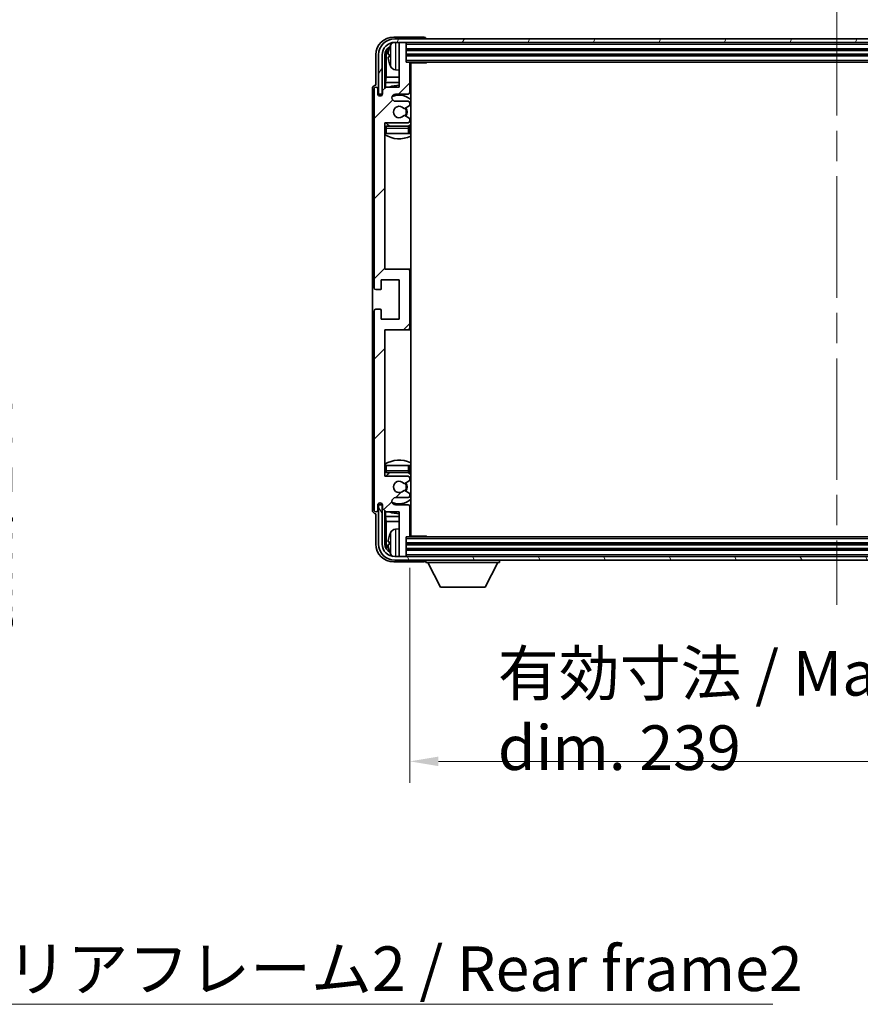
# Model space of a CAD drawing. Units: millimetres. Extents: x 87 to 9932, y 48 to 1734.
# Drawn here: x 3927 to 4163, y 967 to 1243 of the extents above; entities that cross this region are included whole.
import ezdxf

# ---------------------------------------------------------------- set-up
doc = ezdxf.new("R2010")
doc.units = ezdxf.units.MM
doc.header["$LTSCALE"] = 6
doc.linetypes.add('CHAIN', pattern=[0.3543, 0.2362, -0.0295, 0.0591, -0.0295])
doc.layers.get('Defpoints').update_dxf_attribs({"lineweight": 25})
for name, color, linetype, lineweight in [('Centerline (ISO)', 131, 'Continuous', 18), ('Dimension (ISO)', 7, 'Continuous', 18), ('Dimension (ISO) @ 1', 7, 'Continuous', 18), ('Hatch (ISO)', 1, 'Continuous', 18), ('Symbol (ISO)', 7, 'Continuous', 18), ('Visible (ISO)', 7, 'Continuous', 35), ('Visible Narrow (ISO)', 7, 'Continuous', 25)]:
    doc.layers.add(name, color=color, linetype=linetype, lineweight=lineweight)
doc.styles.add('Note Text (TK)', font='txt')
doc.dimstyles.new('Default - Method 1b (TK)', dxfattribs={"dimscale": 6, "dimtxt": 2.5, "dimasz": 2.5, "dimexe": 1, "dimexo": 1.5, "dimgap": 1, "dimtad": 1, "dimtoh": 1, "dimrnd": 1e-08, "dimdsep": 46, "dimtxsty": 'Note Text (TK)', "dimcen": 0.09, "dimdle": 5, "dimclrd": 100, "dimclre": 100, "dimclrt": 7, "dimadec": 1, "dimazin": 1, "dimtfac": 1, "dimtmove": 0, "dimatfit": 3, "dimfxl": 1, "dimtolj": 1, "dimlwd": -1, "dimlwe": -1, "dimarcsym": 0})
doc.dimstyles.new('Default - Method 1b (TK)$7', dxfattribs={"dimscale": 6, "dimtxt": 2.5, "dimasz": 2.5, "dimexe": 1, "dimexo": 1.5, "dimgap": 1, "dimtad": 1, "dimtoh": 1, "dimrnd": 1e-08, "dimdsep": 46, "dimtxsty": 'Note Text (TK)', "dimcen": 0.09, "dimdle": 5, "dimclrd": 100, "dimclre": 100, "dimclrt": 7, "dimadec": 1, "dimazin": 1, "dimtfac": 1, "dimtmove": 0, "dimatfit": 3, "dimfxl": 1, "dimtolj": 1, "dimlwd": -1, "dimlwe": -1, "dimarcsym": 0})

# ---------------------------------------------------------------- blocks, each defined once
blk = doc.blocks.new('*D278')
at = {"layer": 'Defpoints', "color": 0}
for p in [(3840.59, 1236.44), (3840.59, 1092.44), (3889.24, 1092.44)]:
    blk.add_point(p, dxfattribs=at)
at = {"layer": 'Dimension (ISO)', "color": 100}
for p, q in [((3849.59, 1236.44), (3895.24, 1236.44)), ((3889.24, 1228.44), (3889.24, 1100.44)), ((3849.59, 1092.44), (3895.24, 1092.44))]:
    blk.add_line(p, q, dxfattribs=at)
for points in [[(3887.91, 1228.44), (3890.58, 1228.44), (3889.24, 1236.44)], [(3887.91, 1100.44), (3890.58, 1100.44), (3889.24, 1092.44)]]:
    blk.add_solid(points, dxfattribs=at)
at = {"layer": 'Dimension (ISO)', "color": 7, "insert": (3908.62, 1069.37), "char_height": 8, "attachment_point": 4, "rotation": 90, "style": 'Note Text (TK)'}
blk.add_mtext('\\A1;\\fＭＳ Ｐゴシック|b0|i0;\\H12.5000;有効寸法 / Max dim. 144', dxfattribs=at)
blk = doc.blocks.new('*D275')
at = {"layer": 'Defpoints', "color": 0}
for p in [(4036.57, 1098.19), (4275.57, 1098.19), (4275.57, 1035.04)]:
    blk.add_point(p, dxfattribs=at)
at = {"layer": 'Dimension (ISO)', "color": 100}
for p, q in [((4036.57, 1089.19), (4036.57, 1029.04)), ((4275.57, 1089.19), (4275.57, 1029.04)), ((4044.57, 1035.04), (4267.57, 1035.04))]:
    blk.add_line(p, q, dxfattribs=at)
for points in [[(4044.57, 1036.37), (4044.57, 1033.7), (4036.57, 1035.04)], [(4267.57, 1036.37), (4267.57, 1033.7), (4275.57, 1035.04)]]:
    blk.add_solid(points, dxfattribs=at)
at = {"layer": 'Dimension (ISO)', "color": 7, "insert": (4061.22, 1049.28), "char_height": 8, "attachment_point": 4, "style": 'Note Text (TK)'}
blk.add_mtext('\\A1;\\fＭＳ Ｐゴシック|b0|i0;\\H12.5000;有効寸法 / Max dim. 239', dxfattribs=at)

msp = doc.modelspace()

# ---------------------------------------------------------------- hatches: boundary and pattern name
at = {"layer": 'Hatch (ISO)'}
h = msp.add_hatch(dxfattribs=at)
h.set_pattern_fill('ANSI31', color=256, scale=127, style=0)
h.set_pattern_definition([(45, (2370.5, 8), (-11.22532, 11.22532), [])])
edge = h.paths.add_edge_path()
edge.add_line((4029.9228, 1104.8942), (4033.5728, 1104.8942))
edge.add_line((4033.5728, 1104.8942), (4033.5728, 1092.6942))
edge.add_ellipse((4033.8728, 1092.6942), major_axis=(-0.3, 0), ratio=1, start_angle=0, end_angle=90)
edge.add_line((4033.8728, 1092.3942), (4035.2728, 1092.3942))
edge.add_ellipse((4035.2728, 1092.6942), major_axis=(0, -0.3), ratio=1, start_angle=0, end_angle=90)
edge.add_line((4035.5728, 1092.6942), (4035.5728, 1097.8942))
edge.add_line((4035.5728, 1097.8942), (4036.2728, 1097.8942))
edge.add_ellipse((4036.2728, 1098.1942), major_axis=(0, -0.3), ratio=1, start_angle=0, end_angle=90)
edge.add_line((4036.5728, 1098.1942), (4036.5728, 1106.3942))
edge.add_ellipse((4036.0728, 1106.3942), major_axis=(0.5, 0), ratio=1, start_angle=0, end_angle=90)
edge.add_line((4036.0728, 1106.8942), (4032.5728, 1106.8942))
edge.add_ellipse((4032.5728, 1107.8942), major_axis=(0, -1), ratio=1, start_angle=180, end_angle=360, ccw=False)
edge.add_line((4032.5728, 1108.8942), (4036.0728, 1108.8942))
edge.add_ellipse((4036.0728, 1109.3942), major_axis=(0, -0.5), ratio=1, start_angle=0, end_angle=90)
edge.add_line((4036.5728, 1109.3942), (4036.5728, 1109.9044))
edge.add_ellipse((4036.2728, 1109.9044), major_axis=(0.3, 0), ratio=1, start_angle=0, end_angle=60)
edge.add_line((4036.4228, 1110.1642), (4035.1496, 1110.8993))
edge.add_ellipse((4034.9996, 1110.6395), major_axis=(0.15, 0.2598), ratio=1, start_angle=0, end_angle=78.671012)
edge.add_ellipse((4033.5728, 1111.8942), major_axis=(1.2015, -1.0566), ratio=1, start_angle=82.662386, end_angle=360, ccw=False)
edge.add_ellipse((4034.9995, 1113.1491), major_axis=(-0.2253, -0.1981), ratio=1, start_angle=0, end_angle=77.981127)
edge.add_line((4035.1463, 1112.8875), (4036.4197, 1113.6025))
edge.add_ellipse((4036.2728, 1113.8641), major_axis=(0.1469, -0.2616), ratio=1, start_angle=0, end_angle=60.685474)
edge.add_line((4036.5728, 1113.8641), (4036.5728, 1114.3942))
edge.add_ellipse((4036.0728, 1114.3942), major_axis=(0.5, 0), ratio=1, start_angle=0, end_angle=90)
edge.add_line((4036.0728, 1114.8942), (4029.5728, 1114.8942))
edge.add_line((4029.5728, 1114.8942), (4029.5728, 1155.8942))
edge.add_line((4029.5728, 1155.8942), (4036.0728, 1155.8942))
edge.add_ellipse((4036.0728, 1156.3942), major_axis=(0, -0.5), ratio=1, start_angle=0, end_angle=90)
edge.add_line((4036.5728, 1156.3942), (4036.5728, 1172.3942))
edge.add_ellipse((4036.0728, 1172.3942), major_axis=(0.5, 0), ratio=1, start_angle=0, end_angle=90)
edge.add_line((4036.0728, 1172.8942), (4029.5728, 1172.8942))
edge.add_line((4029.5728, 1172.8942), (4029.5728, 1213.8942))
edge.add_line((4029.5728, 1213.8942), (4036.0728, 1213.8942))
edge.add_ellipse((4036.0728, 1214.3942), major_axis=(0, -0.5), ratio=1, start_angle=0, end_angle=90)
edge.add_line((4036.5728, 1214.3942), (4036.5728, 1214.9244))
edge.add_ellipse((4036.2728, 1214.9244), major_axis=(0.3, 0), ratio=1, start_angle=0, end_angle=60.685474)
edge.add_line((4036.4197, 1215.186), (4035.1463, 1215.901))
edge.add_ellipse((4034.9995, 1215.6394), major_axis=(0.1469, 0.2616), ratio=1, start_angle=0, end_angle=77.981127)
edge.add_ellipse((4033.5728, 1216.8942), major_axis=(1.2014, -1.0567), ratio=1, start_angle=82.662386, end_angle=360, ccw=False)
edge.add_ellipse((4034.9996, 1218.149), major_axis=(-0.2253, -0.1981), ratio=1, start_angle=0, end_angle=78.671012)
edge.add_line((4035.1496, 1217.8892), (4036.4228, 1218.6243))
edge.add_ellipse((4036.2728, 1218.8841), major_axis=(0.15, -0.2598), ratio=1, start_angle=0, end_angle=60)
edge.add_line((4036.5728, 1218.8841), (4036.5728, 1219.3942))
edge.add_ellipse((4036.0728, 1219.3942), major_axis=(0.5, 0), ratio=1, start_angle=0, end_angle=90)
edge.add_line((4036.0728, 1219.8942), (4032.5728, 1219.8942))
edge.add_ellipse((4032.5728, 1220.8942), major_axis=(0, -1), ratio=1, start_angle=180, end_angle=360, ccw=False)
edge.add_line((4032.5728, 1221.8942), (4036.0728, 1221.8942))
edge.add_ellipse((4036.0728, 1222.3942), major_axis=(0, -0.5), ratio=1, start_angle=0, end_angle=90)
edge.add_line((4036.5728, 1222.3942), (4036.5728, 1230.5942))
edge.add_ellipse((4036.2728, 1230.5942), major_axis=(0.3, 0), ratio=1, start_angle=0, end_angle=90)
edge.add_line((4036.2728, 1230.8942), (4035.5728, 1230.8942))
edge.add_line((4035.5728, 1230.8942), (4035.5728, 1236.0942))
edge.add_ellipse((4035.2728, 1236.0942), major_axis=(0.3, 0), ratio=1, start_angle=0, end_angle=90)
edge.add_line((4035.2728, 1236.3942), (4033.8728, 1236.3942))
edge.add_ellipse((4033.8728, 1236.0942), major_axis=(0, 0.3), ratio=1, start_angle=0, end_angle=90)
edge.add_line((4033.5728, 1236.0942), (4033.5728, 1223.8942))
edge.add_line((4033.5728, 1223.8942), (4029.9228, 1223.8942))
edge.add_line((4029.9228, 1223.8942), (4028.9228, 1222.8942))
edge.add_line((4028.9228, 1222.8942), (4028.9228, 1221.9942))
edge.add_ellipse((4028.2478, 1222.0739), major_axis=(0.675, -0.0797), ratio=1, start_angle=193.465843, end_angle=360, ccw=False)
edge.add_line((4027.5728, 1221.9942), (4027.5728, 1223.3942))
edge.add_ellipse((4027.0728, 1223.3942), major_axis=(0.5, 0), ratio=1, start_angle=0, end_angle=180)
edge.add_line((4026.5728, 1223.3942), (4026.5728, 1167.6442))
edge.add_ellipse((4027.0728, 1167.6442), major_axis=(-0.5, 0), ratio=1, start_angle=0, end_angle=90)
edge.add_line((4027.0728, 1167.1442), (4028.2728, 1167.1442))
edge.add_ellipse((4028.2728, 1167.4442), major_axis=(0, -0.3), ratio=1, start_angle=0, end_angle=90)
edge.add_line((4028.5728, 1167.4442), (4028.5728, 1169.8942))
edge.add_line((4028.5728, 1169.8942), (4033.5728, 1169.8942))
edge.add_line((4033.5728, 1169.8942), (4033.5728, 1158.8942))
edge.add_line((4033.5728, 1158.8942), (4028.5728, 1158.8942))
edge.add_line((4028.5728, 1158.8942), (4028.5728, 1161.3442))
edge.add_ellipse((4028.2728, 1161.3442), major_axis=(0.3, 0), ratio=1, start_angle=0, end_angle=90)
edge.add_line((4028.2728, 1161.6442), (4027.0728, 1161.6442))
edge.add_ellipse((4027.0728, 1161.1442), major_axis=(0, 0.5), ratio=1, start_angle=0, end_angle=90)
edge.add_line((4026.5728, 1161.1442), (4026.5728, 1105.3942))
edge.add_ellipse((4027.0728, 1105.3942), major_axis=(-0.5, 0), ratio=1, start_angle=0, end_angle=180)
edge.add_line((4027.5728, 1105.3942), (4027.5728, 1106.7942))
edge.add_ellipse((4028.2478, 1106.7146), major_axis=(-0.675, 0.0797), ratio=1, start_angle=193.465843, end_angle=360, ccw=False)
edge.add_line((4028.9228, 1106.7942), (4028.9228, 1105.8942))
edge.add_line((4028.9228, 1105.8942), (4029.9228, 1104.8942))
h = msp.add_hatch(dxfattribs=at)
h.set_pattern_fill('ANSI31', color=256, scale=127, angle=14.999978, style=0)
h.set_pattern_definition([(60, (2370.5, 8), (-13.74815, 7.9375), [])])
edge = h.paths.add_edge_path()
edge.add_ellipse((4279.8228, 1232.8942), major_axis=(0, 3.5), ratio=1, start_angle=270, end_angle=360)
edge.add_line((4279.8228, 1236.3942), (4278.2728, 1236.3942))
edge.add_line((4278.2728, 1236.3942), (4276.8728, 1236.3942))
edge.add_line((4276.8728, 1236.3942), (4035.2728, 1236.3942))
edge.add_line((4035.2728, 1236.3942), (4033.8728, 1236.3942))
edge.add_line((4033.8728, 1236.3942), (4032.3228, 1236.3942))
edge.add_ellipse((4032.3228, 1232.8942), major_axis=(-3.5, 0), ratio=1, start_angle=270, end_angle=360)
edge.add_line((4028.8228, 1232.8942), (4028.8228, 1221.8942))
edge.add_line((4028.8228, 1221.8942), (4027.8228, 1221.8942))
edge.add_line((4027.8228, 1221.8942), (4027.8228, 1232.8942))
edge.add_ellipse((4032.3228, 1232.8942), major_axis=(0, 4.5), ratio=1, start_angle=0, end_angle=90, ccw=False)
edge.add_line((4032.3228, 1237.3942), (4279.8228, 1237.3942))
edge.add_ellipse((4279.8228, 1232.8942), major_axis=(4.5, 0), ratio=1, start_angle=0, end_angle=90, ccw=False)
edge.add_line((4284.3228, 1232.8942), (4284.3228, 1221.8942))
edge.add_line((4284.3228, 1221.8942), (4283.3228, 1221.8942))
edge.add_line((4283.3228, 1221.8942), (4283.3228, 1232.8942))
h = msp.add_hatch(dxfattribs=at)
h.set_pattern_fill('ANSI31', color=256, scale=127, angle=75.000175, style=0)
h.set_pattern_definition([(120.0002, (2370.5, 8), (-13.74813, -7.93754), [])])
edge = h.paths.add_edge_path()
edge.add_ellipse((4032.3228, 1095.8942), major_axis=(0, -3.5), ratio=1, start_angle=270, end_angle=360)
edge.add_line((4032.3228, 1092.3942), (4033.8728, 1092.3942))
edge.add_line((4033.8728, 1092.3942), (4035.2728, 1092.3942))
edge.add_line((4035.2728, 1092.3942), (4276.8728, 1092.3942))
edge.add_line((4276.8728, 1092.3942), (4278.2728, 1092.3942))
edge.add_line((4278.2728, 1092.3942), (4279.8228, 1092.3942))
edge.add_ellipse((4279.8228, 1095.8942), major_axis=(3.5, 0), ratio=1, start_angle=270, end_angle=360)
edge.add_line((4283.3228, 1095.8942), (4283.3228, 1106.8942))
edge.add_line((4283.3228, 1106.8942), (4284.3228, 1106.8942))
edge.add_line((4284.3228, 1106.8942), (4284.3228, 1095.8942))
edge.add_ellipse((4279.8228, 1095.8942), major_axis=(0, -4.5), ratio=1, start_angle=0, end_angle=90, ccw=False)
edge.add_line((4279.8228, 1091.3942), (4032.3228, 1091.3942))
edge.add_ellipse((4032.3228, 1095.8942), major_axis=(-4.5, 0), ratio=1, start_angle=0, end_angle=90, ccw=False)
edge.add_line((4027.8228, 1095.8942), (4027.8228, 1106.8942))
edge.add_line((4027.8228, 1106.8942), (4028.8228, 1106.8942))
edge.add_line((4028.8228, 1106.8942), (4028.8228, 1095.8942))

# ---------------------------------------------------------------- linework, layer by layer
at = {"layer": 'Centerline (ISO)', "linetype": 'CHAIN', "ltscale": 23.990969}
msp.add_line((4156.0728, 1249.8942), (4156.0728, 1078.8942), dxfattribs=at)
at = {"layer": 'Visible (ISO)'}
for p, q in [((4040.5731, 1237.8942), (4032.0697, 1237.8942)), ((4279.8228, 1237.3942), (4032.3228, 1237.3942)), ((4032.3228, 1236.3942), (4279.8228, 1236.3942)), ((4033.5728, 1236.0942), (4033.5728, 1236.3942)), ((4033.5728, 1236.0942), (4033.5728, 1223.8942)), ((4035.2728, 1236.3942), (4033.8728, 1236.3942)), ((4035.5728, 1236.0942), (4035.5728, 1236.3942)), ((4035.5728, 1230.8942), (4035.5728, 1236.0942)), ((4041.0728, 1237.3942), (4041.0728, 1237.3945)), ((4027.0728, 1232.8973), (4027.0728, 1224.3942)), ((4027.8228, 1232.8942), (4027.8228, 1221.8942)), ((4028.8228, 1221.8942), (4028.8228, 1232.8942)), ((4029.5743, 1223.5458), (4029.5743, 1232.8942)), ((4030.8588, 1232.9266), (4030.8588, 1232.3619)), ((4035.5728, 1234.3942), (4276.5728, 1234.3942)), ((4035.5728, 1232.8942), (4276.5728, 1232.8942)), ((4029.9235, 1232.545), (4029.9235, 1226.6155)), ((4036.2728, 1230.8942), (4035.5728, 1230.8942)), ((4036.2728, 1230.8942), (4275.8728, 1230.8942)), ((4036.5686, 1230.6442), (4041.1433, 1230.6442)), ((4036.5728, 1222.3942), (4036.5728, 1230.5942)), ((4036.8228, 1098.1442), (4036.8228, 1230.6442)), ((4041.1433, 1230.6442), (4041.1433, 1230.8942)), ((4041.3933, 1230.8942), (4041.1433, 1230.6442)), ((4032.5139, 1228.7369), (4033.5728, 1228.6442)), ((4027.0728, 1224.3942), (4027.0722, 1224.3942)), ((4029.7315, 1225.2064), (4029.9235, 1226.6155)), ((4029.7315, 1225.2064), (4029.7315, 1223.7029)), ((4033.5728, 1225.2064), (4029.7315, 1225.2064)), ((4033.5728, 1226.6155), (4029.9235, 1226.6155)), ((4036.8228, 1226.6155), (4036.5728, 1226.6155)), ((4036.8228, 1225.2064), (4036.5728, 1225.2064)), ((4026.0728, 1223.3949), (4026.0728, 1105.3936)), ((4026.5728, 1223.3942), (4026.5728, 1167.6442)), ((4027.5728, 1221.9942), (4027.5728, 1223.3942)), ((4027.8228, 1221.8942), (4028.8228, 1221.8942)), ((4028.5743, 1221.4778), (4028.5743, 1221.6928)), ((4028.7742, 1221.8927), (4028.9029, 1221.8927)), ((4028.844, 1221.8229), (4028.8794, 1221.8229)), ((4029.9228, 1223.8942), (4028.9228, 1222.8942)), ((4028.9228, 1222.8942), (4028.9228, 1221.9942)), ((4033.5728, 1223.8942), (4029.9228, 1223.8942)), ((4032.5728, 1221.8942), (4036.0728, 1221.8942)), ((4028.6442, 1221.5218), (4028.6442, 1221.623)), ((4036.0728, 1219.8942), (4032.5728, 1219.8942)), ((4036.5728, 1218.8841), (4036.5728, 1219.3942)), ((4035.1496, 1217.8892), (4036.4228, 1218.6243)), ((4029.5728, 1172.8942), (4029.5728, 1213.8942)), ((4029.5728, 1213.8942), (4036.0728, 1213.8942)), ((4036.4197, 1215.186), (4035.1463, 1215.901)), ((4036.5728, 1214.3942), (4036.5728, 1214.9244)), ((4030.0728, 1210.8942), (4029.5728, 1210.8942)), ((4036.0728, 1212.8942), (4030.0728, 1212.8942)), ((4036.0728, 1210.8942), (4030.0728, 1210.8942)), ((4036.5728, 1210.8942), (4036.0728, 1210.8942)), ((4036.5728, 1210.8942), (4036.5728, 1212.3942)), ((4036.0728, 1172.8942), (4029.5728, 1172.8942)), ((4036.8228, 1172.8942), (4036.0728, 1172.8942)), ((4036.5728, 1156.3942), (4036.5728, 1172.3942)), ((4028.5728, 1167.4442), (4028.5728, 1169.8942)), ((4028.5728, 1169.8942), (4033.5728, 1169.8942)), ((4033.5728, 1169.8942), (4033.5728, 1158.8942)), ((4027.0728, 1167.1442), (4028.2728, 1167.1442)), ((4026.5728, 1161.1442), (4026.5728, 1105.3942)), ((4028.2728, 1161.6442), (4027.0728, 1161.6442)), ((4028.5728, 1158.8942), (4028.5728, 1161.3442)), ((4033.5728, 1158.8942), (4028.5728, 1158.8942)), ((4029.5728, 1114.8942), (4029.5728, 1155.8942)), ((4029.5728, 1155.8942), (4036.0728, 1155.8942)), ((4036.0728, 1155.8942), (4036.8228, 1155.8942)), ((4029.5728, 1117.8942), (4030.0728, 1117.8942)), ((4030.0728, 1117.8942), (4036.0728, 1117.8942)), ((4036.0728, 1117.8942), (4036.5728, 1117.8942)), ((4036.5728, 1116.3942), (4036.5728, 1117.8942)), ((4036.0728, 1114.8942), (4029.5728, 1114.8942)), ((4030.0728, 1115.8942), (4036.0728, 1115.8942)), ((4036.5728, 1113.8641), (4036.5728, 1114.3942)), ((4035.1463, 1112.8875), (4036.4197, 1113.6025)), ((4032.5728, 1108.8942), (4036.0728, 1108.8942)), ((4036.4228, 1110.1642), (4035.1496, 1110.8993)), ((4036.5728, 1109.3942), (4036.5728, 1109.9044)), ((4027.5728, 1105.3942), (4027.5728, 1106.7942)), ((4028.8228, 1106.8942), (4027.8228, 1106.8942)), ((4027.8228, 1106.8942), (4027.8228, 1095.8942)), ((4028.5743, 1107.0956), (4028.5743, 1107.3107)), ((4028.6442, 1107.1655), (4028.6442, 1107.2667)), ((4028.9029, 1106.8958), (4028.7742, 1106.8958)), ((4028.8228, 1095.8942), (4028.8228, 1106.8942)), ((4028.8794, 1106.9656), (4028.844, 1106.9656)), ((4028.9228, 1106.7942), (4028.9228, 1105.8942)), ((4028.9228, 1105.8942), (4029.9228, 1104.8942)), ((4036.0728, 1106.8942), (4032.5728, 1106.8942)), ((4036.5728, 1098.1942), (4036.5728, 1106.3942)), ((4027.0722, 1104.3942), (4027.0728, 1104.3942)), ((4027.0728, 1104.3942), (4027.0728, 1095.8912)), ((4029.5743, 1095.8942), (4029.5743, 1105.2427)), ((4029.7315, 1105.0856), (4029.7315, 1103.5821)), ((4029.7315, 1103.5821), (4033.5728, 1103.5821)), ((4029.7315, 1103.5821), (4029.9235, 1102.173)), ((4029.9228, 1104.8942), (4033.5728, 1104.8942)), ((4033.5728, 1104.8942), (4033.5728, 1092.6942)), ((4036.5728, 1103.5821), (4036.8228, 1103.5821)), ((4029.9235, 1102.173), (4033.5728, 1102.173)), ((4029.9235, 1102.173), (4029.9235, 1096.2435)), ((4036.5728, 1102.173), (4036.8228, 1102.173)), ((4032.5139, 1100.0516), (4033.5728, 1100.1442)), ((4035.5728, 1092.6942), (4035.5728, 1097.8942)), ((4035.5728, 1097.8942), (4036.2728, 1097.8942)), ((4275.8728, 1097.8942), (4036.2728, 1097.8942)), ((4036.5686, 1098.1442), (4041.1433, 1098.1442)), ((4041.1433, 1097.8942), (4041.1433, 1098.1442)), ((4041.3933, 1097.8942), (4041.1433, 1098.1442)), ((4030.8588, 1096.4266), (4030.8588, 1095.8619)), ((4276.5728, 1095.8942), (4035.5728, 1095.8942)), ((4279.8228, 1092.3942), (4032.3228, 1092.3942)), ((4033.5728, 1092.3942), (4033.5728, 1092.6942)), ((4033.8728, 1092.3942), (4035.2728, 1092.3942)), ((4276.5728, 1094.3942), (4035.5728, 1094.3942)), ((4035.5728, 1092.3942), (4035.5728, 1092.6942)), ((4032.0697, 1090.8942), (4040.5731, 1090.8942)), ((4032.3228, 1091.3942), (4279.8228, 1091.3942)), ((4041.0728, 1091.3942), (4041.0728, 1090.6942)), ((4041.0728, 1090.6942), (4061.6728, 1090.6942)), ((4045.1228, 1083.7942), (4041.5728, 1090.6942)), ((4057.6228, 1083.7942), (4061.1728, 1090.6942)), ((4061.6728, 1091.3942), (4061.6728, 1090.6942)), ((4045.1228, 1083.7942), (4057.6228, 1083.7942))]:
    msp.add_line(p, q, dxfattribs=at)
for centre, radius, start, end in [((4032.3228, 1232.8942), 4.5, 90, 180), ((4032.3228, 1232.8942), 3.5, 90, 180), ((4036.9728, 1232.6442), 6.5, 151.827266, 159.960393), ((4032.6533, 1234.9577), 1.6, 118.15067, 151.827266), ((4033.8728, 1236.0942), 0.3, 90, 180), ((4035.2728, 1236.0942), 0.3, 0, 90), ((4030.9834, 1234.8289), 0.1246, 159.960393, 178.185174), ((4030.9834, 1230.4596), 0.1246, 181.814826, 200.039607), ((4036.9728, 1232.6442), 6.5, 200.039607, 208.172734), ((4036.2728, 1230.5942), 0.3, 0, 90), ((4037.0728, 1230.3942), 0.5, 150, 240), ((4032.6533, 1230.3308), 1.6, 208.172734, 265), ((4037.0728, 1228.3942), 0.5, 120, 240), ((4033.5728, 1216.8942), 7.5, 90, 111.03947), ((4027.0728, 1223.3942), 0.5, 0, 180), ((4028.2478, 1222.0739), 0.6797, 186.732921, 353.267079), ((4032.5728, 1220.8942), 1, 90, 270), ((4033.5728, 1216.8942), 4.75, 46.826449, 114.136249), ((4036.0728, 1222.3942), 0.5, 270, 0), ((4033.5728, 1216.8942), 7.5, 64.320711, 66.421822), ((4036.0728, 1219.3942), 0.5, 0, 90), ((4036.2728, 1218.8841), 0.3, 300, 0), ((4033.5728, 1216.8942), 1.6, 41.328988, 318.666601), ((4034.9996, 1218.149), 0.3, 221.328988, 300), ((4033.5728, 1216.8942), 2, 327.944419, 32.098648), ((4033.5728, 1216.8942), 2.25, 328.249176, 31.865377), ((4033.5728, 1216.8942), 4.75, 219.166711, 237.363102), ((4034.9995, 1215.6394), 0.3, 60.685474, 138.666601), ((4036.0728, 1214.3942), 0.5, 270, 0), ((4033.5728, 1216.8942), 4.75, 302.564701, 313.173551), ((4036.2728, 1214.9244), 0.3, 0, 60.685474), ((4030.0728, 1212.3942), 0.5, 90, 180), ((4036.0728, 1212.3942), 0.5, 0, 90), ((4033.5728, 1216.8942), 7.5, 237.769047, 295.679289), ((4036.0728, 1172.3942), 0.5, 0, 90), ((4027.0728, 1167.6442), 0.5, 180, 270), ((4028.2728, 1167.4442), 0.3, 270, 0), ((4027.0728, 1161.1442), 0.5, 90, 180), ((4028.2728, 1161.3442), 0.3, 0, 90), ((4036.0728, 1156.3942), 0.5, 270, 0), ((4033.5728, 1111.8942), 7.5, 64.320711, 122.230953), ((4030.0728, 1116.3942), 0.5, 180, 270), ((4033.5728, 1111.8942), 4.75, 122.636898, 140.833289), ((4036.0728, 1116.3942), 0.5, 270, 0), ((4036.0728, 1114.3942), 0.5, 0, 90), ((4033.5728, 1111.8942), 4.75, 46.826449, 57.435299), ((4033.5728, 1111.8942), 1.6, 41.333399, 318.671012), ((4034.9995, 1113.1491), 0.3, 221.333399, 299.314526), ((4033.5728, 1111.8942), 2, 327.901352, 32.055581), ((4033.5728, 1111.8942), 2.25, 328.134623, 31.750824), ((4036.2728, 1113.8641), 0.3, 299.314526, 0), ((4032.5728, 1107.8942), 1, 90, 270), ((4034.9996, 1110.6395), 0.3, 60, 138.671012), ((4036.0728, 1109.3942), 0.5, 270, 0), ((4036.2728, 1109.9044), 0.3, 0, 60), ((4028.2478, 1106.7146), 0.6797, 6.732921, 173.267079), ((4033.5728, 1111.8942), 4.75, 245.863751, 313.173551), ((4036.0728, 1106.3942), 0.5, 0, 90), ((4027.0728, 1105.3942), 0.5, 180, 0), ((4033.5728, 1111.8942), 7.5, 248.96053, 270), ((4033.5728, 1111.8942), 7.5, 293.578178, 295.679289), ((4037.0728, 1100.3942), 0.5, 120, 240), ((4030.9834, 1098.3289), 0.1246, 159.960393, 178.185174), ((4036.9728, 1096.1442), 6.5, 151.827266, 159.960393), ((4032.6533, 1098.4577), 1.6, 95, 151.827266), ((4036.2728, 1098.1942), 0.3, 270, 0), ((4037.0728, 1098.3942), 0.5, 120, 210), ((4032.3228, 1095.8942), 4.5, 180, 270), ((4032.3228, 1095.8942), 3.5, 180, 270), ((4030.9834, 1093.9596), 0.1246, 181.814826, 200.039607), ((4036.9728, 1096.1442), 6.5, 200.039607, 208.172734), ((4032.6533, 1093.8308), 1.6, 208.172734, 241.84933), ((4033.8728, 1092.6942), 0.3, 180, 270), ((4035.2728, 1092.6942), 0.3, 270, 0)]:
    msp.add_arc(centre, radius, start, end, dxfattribs=at)
for centre, major_axis, ratio, start_param, end_param in [((4032.0758, 1232.8912), (-3.5398, 3.5398), 0.99878277, 5.49839613, 7.06797448), ((4040.5725, 1237.3939), (0.354, 0.354), 0.99878277, 5.49839613, 7.06797448), ((4032.0758, 1232.8912), (-1.7699, 1.7699), 0.99878277, 5.955351, 7.06797448), ((4032.425, 1232.542), (-1.7699, 1.7699), 0.99878277, 6.25050164, 7.06797448), ((4036.9606, 1232.6371), (-3.2829, 5.6083), 0.99488747, 0.69485901, 0.93384331), ((4036.9606, 1232.5046), (-6.4737, 0.5671), 0.05101764, 0.10959827, 0.34858257), ((4036.9606, 1232.7839), (-6.4737, -0.5671), 0.05101764, 5.93460274, 6.17358703), ((4036.9606, 1232.6514), (3.2829, 5.6083), 0.99488747, 2.20774935, 2.44673364), ((4027.0734, 1223.3936), (-0.708, 0.708), 0.99878277, 5.49839613, 7.06797448), ((4028.7744, 1221.6926), (-0.1416, 0.1416), 0.99878277, 5.49839613, 7.06797448), ((4028.8443, 1221.6228), (-0.1416, 0.1416), 0.99878277, 5.49839613, 7.06797448), ((4028.7744, 1107.0959), (-0.1416, -0.1416), 0.99878277, 5.49839613, 7.06797448), ((4028.8443, 1107.1657), (-0.1416, -0.1416), 0.99878277, 5.49839613, 7.06797448), ((4027.0734, 1105.3949), (-0.708, -0.708), 0.99878277, 5.49839613, 7.06797448), ((4036.9606, 1096.1371), (-3.2829, 5.6083), 0.99488747, 0.69485901, 0.93384331), ((4032.0758, 1095.8973), (-3.5398, -3.5398), 0.99878277, 5.49839613, 7.06797448), ((4032.0758, 1095.8973), (-1.7699, -1.7699), 0.99878277, 5.49839613, 6.61101961), ((4032.425, 1096.2465), (-1.7699, -1.7699), 0.99878277, 5.49839613, 6.31586897), ((4036.9606, 1096.0046), (-6.4737, 0.5671), 0.05101764, 0.10959827, 0.34858257), ((4036.9606, 1096.2839), (-6.4737, -0.5671), 0.05101764, 5.93460274, 6.17358703), ((4036.9606, 1096.1514), (3.2829, 5.6083), 0.99488747, 2.20774935, 2.44673364), ((4040.5725, 1091.3945), (0.354, -0.354), 0.99878277, 5.49839613, 7.06797448)]:
    msp.add_ellipse(centre, major_axis=major_axis, ratio=ratio, start_param=start_param, end_param=end_param, dxfattribs=at)
for points, knots in [([(4030.5225, 1233.0322), (4030.5182, 1233.0347), (4030.5145, 1233.0455), (4030.5099, 1233.0838), (4030.5089, 1233.1112), (4030.5096, 1233.1731), (4030.5112, 1233.2116), (4030.5164, 1233.2837), (4030.5193, 1233.3157), (4030.5225, 1233.347)], [0, 0, 0, 0, 0.0124997785, 0.0124997785, 0.0249995571, 0.0249995571, 0.0375236714, 0.0375236714, 0.0466766062, 0.0466766062, 0.0466766062, 0.0466766062]), ([(4030.5225, 1231.9415), (4030.5182, 1231.9829), (4030.5145, 1232.0267), (4030.5099, 1232.1064), (4030.5089, 1232.1423), (4030.5096, 1232.1983), (4030.5112, 1232.222), (4030.5164, 1232.2479), (4030.5193, 1232.2544), (4030.5225, 1232.2563)], [0, 0, 0, 0, 0.0125039067, 0.0125039067, 0.0250078135, 0.0250078135, 0.0375277995, 0.0375277995, 0.0466766392, 0.0466766392, 0.0466766392, 0.0466766392]), ([(4030.5225, 1096.5322), (4030.5182, 1096.5347), (4030.5145, 1096.5455), (4030.5099, 1096.5838), (4030.5089, 1096.6112), (4030.5096, 1096.6731), (4030.5112, 1096.7116), (4030.5164, 1096.7837), (4030.5193, 1096.8157), (4030.5225, 1096.847)], [0, 0, 0, 0, 0.0124997785, 0.0124997785, 0.0249995571, 0.0249995571, 0.0375236714, 0.0375236714, 0.0466766062, 0.0466766062, 0.0466766062, 0.0466766062]), ([(4030.5225, 1095.4415), (4030.5182, 1095.4829), (4030.5145, 1095.5267), (4030.5099, 1095.6064), (4030.5089, 1095.6423), (4030.5096, 1095.6983), (4030.5112, 1095.722), (4030.5164, 1095.7479), (4030.5193, 1095.7544), (4030.5225, 1095.7563)], [0, 0, 0, 0, 0.0125039067, 0.0125039067, 0.0250078135, 0.0250078135, 0.0375277995, 0.0375277995, 0.0466766392, 0.0466766392, 0.0466766392, 0.0466766392])]:
    msp.add_open_spline(points, degree=3, knots=knots, dxfattribs=at)
at = {"layer": 'Visible Narrow (ISO)'}
for p, q in [((4031.2429, 1229.5754), (4031.2429, 1235.7131)), ((4032.5139, 1236.3942), (4032.5139, 1228.7369)), ((4035.5728, 1235.8942), (4276.5728, 1235.8942)), ((4029.9235, 1232.545), (4029.5743, 1232.8942)), ((4030.8663, 1234.8716), (4030.8663, 1234.8539)), ((4030.8663, 1232.9248), (4030.8663, 1232.3637)), ((4035.5728, 1234.6942), (4276.5728, 1234.6942)), ((4035.5728, 1234.0942), (4276.5728, 1234.0942)), ((4035.5728, 1233.1942), (4276.5728, 1233.1942)), ((4030.8663, 1230.4346), (4030.8663, 1230.4169)), ((4035.5728, 1232.5942), (4276.5728, 1232.5942)), ((4035.5728, 1231.3942), (4276.5728, 1231.3942)), ((4028.5743, 1221.6928), (4028.6442, 1221.623)), ((4028.844, 1221.8229), (4028.7742, 1221.8927)), ((4029.5728, 1212.3942), (4030.0728, 1212.3942)), ((4030.0728, 1212.3942), (4030.0728, 1212.8942)), ((4030.0728, 1210.8942), (4030.0728, 1212.3942)), ((4030.0728, 1212.3942), (4036.0728, 1212.3942)), ((4036.0728, 1212.8942), (4036.0728, 1212.3942)), ((4036.0728, 1212.3942), (4036.5728, 1212.3942)), ((4036.0728, 1212.3942), (4036.0728, 1210.8942)), ((4030.0728, 1116.3942), (4030.0728, 1117.8942)), ((4036.0728, 1117.8942), (4036.0728, 1116.3942)), ((4030.0728, 1116.3942), (4029.5728, 1116.3942)), ((4036.0728, 1116.3942), (4030.0728, 1116.3942)), ((4030.0728, 1115.8942), (4030.0728, 1116.3942)), ((4036.5728, 1116.3942), (4036.0728, 1116.3942)), ((4036.0728, 1116.3942), (4036.0728, 1115.8942)), ((4028.6442, 1107.1655), (4028.5743, 1107.0956)), ((4028.7742, 1106.8958), (4028.844, 1106.9656)), ((4030.8663, 1098.3716), (4030.8663, 1098.3539)), ((4031.2429, 1093.0754), (4031.2429, 1099.2131)), ((4032.5139, 1100.0516), (4032.5139, 1092.3942)), ((4029.5743, 1095.8942), (4029.9235, 1096.2435)), ((4030.8663, 1096.4248), (4030.8663, 1095.8637)), ((4276.5728, 1097.3942), (4035.5728, 1097.3942)), ((4276.5728, 1096.1942), (4035.5728, 1096.1942)), ((4276.5728, 1095.5942), (4035.5728, 1095.5942)), ((4030.8663, 1093.9346), (4030.8663, 1093.9169)), ((4276.5728, 1094.6942), (4035.5728, 1094.6942)), ((4276.5728, 1094.0942), (4035.5728, 1094.0942)), ((4276.5728, 1092.8942), (4035.5728, 1092.8942))]:
    msp.add_line(p, q, dxfattribs=at)

# ---------------------------------------------------------------- texts
at = {"layer": 'Symbol (ISO)', "color": 7, "insert": (3923.6465, 983.2082), "char_height": 12.5, "width": 223.903513, "attachment_point": 1, "line_spacing_factor": 1.5, "style": 'Note Text (TK)'}
msp.add_mtext('{\\fＭＳ Ｐゴシック|b0|i0;リアフレーム2 / Rear frame2}', dxfattribs=at)

# ---------------------------------------------------------------- dimensions: what is measured, and where the dimension line sits
at = {"layer": 'Dimension (ISO) @ 1', "color": 100}
dim = msp.add_linear_dim(base=(3889.2429, 1092.4367), p1=(3840.5884, 1236.4367), p2=(3840.5884, 1092.4367), angle=270, text='\\fＭＳ Ｐゴシック|b0|i0;\\H12.5000;有効寸法 / Max dim. <>', dimstyle='Default - Method 1b (TK)', override={"dimscale": 1, "dimtxt": 8, "dimasz": 8, "dimexe": 6, "dimexo": 9, "dimgap": 6, "dimtoh": 0, "dimcen": 0.54, "dimtix": 0, "dimtofl": 0, "dimtmove": 2, "dimatfit": 1}, dxfattribs=at)
dim.commit()
dim.dimension.update_dxf_attribs({"geometry": '*D278', "text_midpoint": (3908.6219, 1164.4367), "dimtype": 128})
dim = msp.add_linear_dim(base=(4275.5728, 1035.0367), p1=(4036.5728, 1098.1942), p2=(4275.5728, 1098.1942), text='\\fＭＳ Ｐゴシック|b0|i0;\\H12.5000;有効寸法 / Max dim. <>', dimstyle='Default - Method 1b (TK)', override={"dimscale": 1, "dimtxt": 8, "dimasz": 8, "dimexe": 6, "dimexo": 9, "dimgap": 6, "dimtoh": 0, "dimdec": 2, "dimcen": 0.54, "dimtol": 0, "dimlim": 0, "dimtp": 0, "dimtm": 0, "dimtdec": 2, "dimtix": 0, "dimtofl": 0, "dimtmove": 0, "dimatfit": 1}, dxfattribs=at)
dim.commit()
dim.dimension.update_dxf_attribs({"geometry": '*D275', "text_midpoint": (4156.0728, 1035.0367), "dimtype": 128})

# ---------------------------------------------------------------- leaders
at = {"layer": 'Symbol (ISO)', "color": 100, "annotation_type": 0, "has_hookline": 1, "hookline_direction": 0, "text_width": 214.5597}
msp.add_leader([(3838.0665, 1093.1198), (3908.6465, 966.9901), (3923.6465, 966.9901)], dimstyle='Default - Method 1b (TK)$7', override={"dimgap": 0, "dimtad": 1}, dxfattribs=at)

doc.saveas('drawing.dxf')
